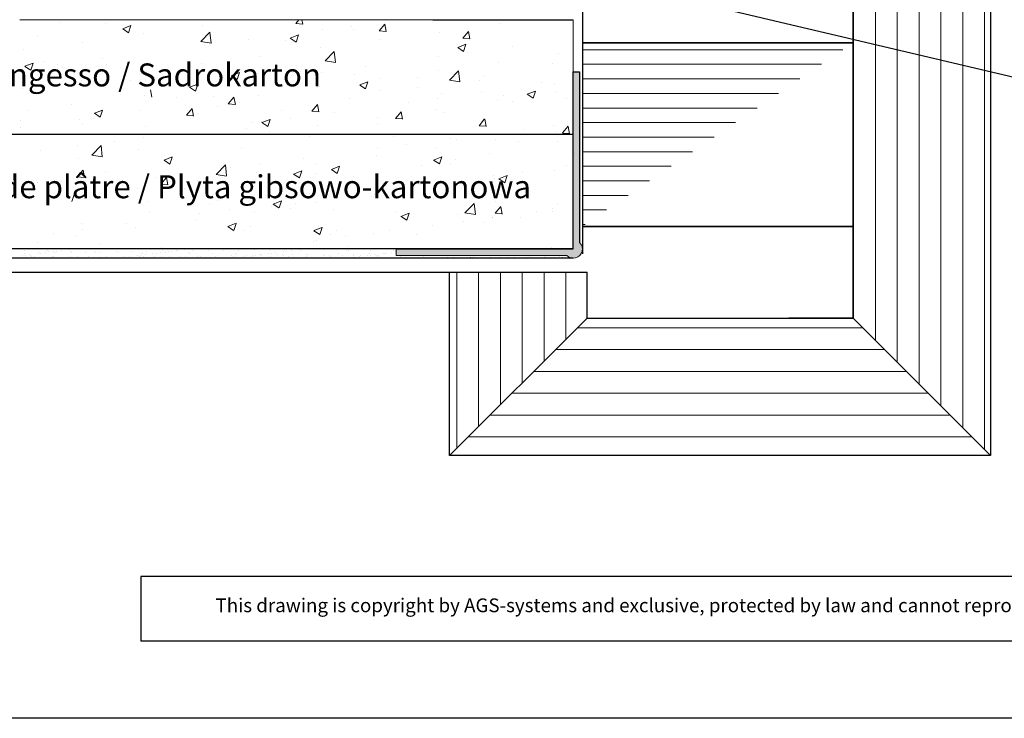
# Model space of a CAD drawing. Units: millimetres. Extents: x -261 to 1824, y 627 to 844.
# Drawn here: x 718 to 825, y 627 to 703 of the extents above; entities that cross this region are included whole.
import ezdxf

# ---------------------------------------------------------------- set-up
doc = ezdxf.new("R2010")
doc.units = ezdxf.units.MM
for name, color, linetype, lineweight in [('1', 7, 'Continuous', 20), ('Gipsp Sch', 253, 'Continuous', 5), ('Lienen Montagebügel', 7, 'Continuous', 20), ('Putz Sch', 252, 'Continuous', 20), ('Putznetz Lienien', 7, 'Continuous', 15), ('Schrafur Gips', 7, 'Continuous', 15), ('Schrafur Holz', 36, 'Continuous', 18)]:
    doc.layers.add(name, color=color, linetype=linetype, lineweight=lineweight)
doc.styles.add('Stil2', font='arial.ttf')

msp = doc.modelspace()

# ---------------------------------------------------------------- hatches: boundary and pattern name
at = {"layer": 'Putz Sch'}
h = msp.add_hatch(color=256, dxfattribs=at)
edge = h.paths.add_edge_path()
edge.add_arc((778.0560996226104, 677.731736969519), 1, 224.4270040007723, 405.5729959991546)
edge.add_line((778.7560996226111, 678.4458798123735), (778.7560996226111, 697.0317369695192))
edge.add_line((778.7560996226111, 697.0317369695192), (778.0560996226104, 697.0317369695192))
edge.add_line((778.0560996226104, 697.0317369695192), (778.0560996226104, 677.7317369695195))
edge.add_line((778.0560996226104, 677.731736969519), (758.7560996226111, 677.731736969519))
edge.add_line((758.7560996226111, 677.731736969519), (758.7560996226111, 677.0317369695188))
edge.add_line((758.7560996226111, 677.0317369695192), (777.3419567797555, 677.0317369695192))
h = msp.add_hatch(color=256, dxfattribs=at)
edge = h.paths.add_edge_path()
edge.add_arc((778.0560996226104, 677.731736969519), 1, 224.4270040007723, 405.5729959991546)
edge.add_line((778.7560996226111, 678.4458798123735), (778.7560996226111, 697.0317369695192))
edge.add_line((778.7560996226111, 697.0317369695192), (778.0560996226104, 697.0317369695192))
edge.add_line((778.0560996226104, 697.0317369695192), (778.0560996226104, 677.7317369695195))
edge.add_line((778.0560996226104, 677.731736969519), (758.7560996226111, 677.731736969519))
edge.add_line((758.7560996226111, 677.731736969519), (758.7560996226111, 677.0317369695188))
edge.add_line((758.7560996226111, 677.0317369695192), (777.3419567797555, 677.0317369695192))
at = {"layer": 'Schrafur Holz'}
h = msp.add_hatch(dxfattribs=at)
h.set_pattern_fill('LINE', color=256, scale=0.75, angle=90, style=0)
h.set_pattern_definition([(90, (-3413.34415566121, -847.0935965433162), (-2.38125, 1.458046940019768e-16), [])])
edge = h.paths.add_edge_path()
edge.add_line((823.5551868249086, 755.2219600845763), (823.5559462081683, 655.1995015914488))
edge.add_line((823.5551868249086, 755.2219600845763), (808.5557648154527, 755.2219600845767))
edge.add_line((808.5559462081683, 728.2219600816436), (808.5559462081683, 670.199501591451))
edge.add_line((808.5557648154527, 728.2219600816436), (808.5557648154527, 755.2219600845767))
edge.add_line((808.5559462081683, 670.1995015914492), (823.5559462081683, 655.1995015914492))
h = msp.add_hatch(dxfattribs=at)
h.set_pattern_fill('LINE', color=256, scale=0.5, style=0)
h.set_pattern_definition([(0, (-890.5988836842434, 505.7754865521177), (0, 1.5875), [])])
edge = h.paths.add_edge_path()
edge.add_line((779.0575165735129, 700.1995015913537), (779.0575165735129, 680.1995015914515))
edge.add_line((808.5572646168832, 700.199593814946), (808.5572646168832, 680.1995938150434))
edge.add_line((779.0575165735129, 680.1995015914515), (808.5573271418864, 680.1995938152388))
edge.add_line((779.0575165735129, 700.1995015913537), (808.5572646168832, 700.199593814946))
h = msp.add_hatch(dxfattribs=at)
h.set_pattern_fill('LINE', color=256, scale=0.75, angle=90, style=0)
h.set_pattern_definition([(90, (1686.892555743717, -1136.120823434814), (-2.38125, 1.458046940019768e-16), [])])
h.paths.add_polyline_path([(779.5559462081683, 675.2104312837612), (764.5559462081683, 675.2104312837612), (764.5559462081683, 655.1995015914492), (779.5559462081683, 670.1995015914501)])
h = msp.add_hatch(dxfattribs=at)
h.set_pattern_fill('LINE', color=256, scale=0.75, style=0)
h.set_pattern_definition([(0, (-755.121884735116, 69.07246577095862), (0, 2.38125), [])])
h.paths.add_polyline_path([(779.5559462081683, 670.1995015914492), (808.5559462081683, 670.1995015914492), (823.5559462081683, 655.1995015914492), (764.5559462081683, 655.1995015914492)])
edge = h.paths.add_edge_path(flags=17)
edge.add_line((823.5559462081683, 655.1995015914492), (764.5559462081683, 655.1995015914492))

# ---------------------------------------------------------------- linework, layer by layer
for p, q in [((779.056099622615, 794.0219471275389), (779.0560996226104, 677.7317369695195)), ((779.056099622615, 794.0219471275389), (779.0575538895637, 677.2019353655007)), ((808.5559462081683, 670.199501591451), (808.5559462081683, 755.2220171429037)), ((823.5551868249086, 755.2219600845763), (823.5559462081683, 655.1995015914492)), ((765.6852732415041, 710.7334734519611), (834.6548003951277, 694.4465318214492)), ((762.756465424316, 702.7313540513317), (778.0560996226068, 702.7313540513312)), ((779.056099622615, 700.1995015913537), (808.5558476659853, 700.199593814946)), ((808.5558476662727, 700.1995015913537), (779.056099622615, 700.1995015913537)), ((779.0575165735129, 700.1995015913537), (808.5572646168832, 700.199593814946)), ((808.5558476659853, 700.199593814946), (808.5573271418864, 680.1995938152388)), ((808.5572646168832, 700.199593814946), (808.5572646168832, 680.1995938150434)), ((778.0560996226104, 677.7317369695195), (778.0560996226104, 697.0317369695192)), ((778.0560996226104, 677.7317369695195), (778.0560996226104, 697.0317369695192)), ((778.0560996226104, 677.7317369695195), (778.0560996226104, 697.0317369695192)), ((778.0560996226104, 697.0317369695192), (778.7560996226111, 697.0317369695192)), ((778.0560996226104, 697.0317369695192), (778.7560996226111, 697.0317369695192)), ((778.7560996226111, 697.0317369695192), (778.7560996226111, 678.4458798123735)), ((778.7560996226111, 697.0317369695192), (778.7560996226111, 678.4458798123735)), ((778.0560996226104, 694.7281933406118), (778.0560996226104, 694.7281933406118)), ((778.0560996226104, 694.7281933406118), (778.0560996226104, 694.7281933406118)), ((778.0560996226104, 694.7281933406118), (778.0560996226104, 694.7281933406118)), ((657.7564654238249, 690.231736969519), (778.0560996226068, 690.2317369695181)), ((778.0560996226104, 689.7737014975239), (778.0560996226104, 689.7737014975239)), ((778.0560996226104, 689.7737014975239), (778.0560996226104, 689.7737014975239)), ((778.0560996226104, 689.7737014975239), (778.0560996226104, 689.7737014975239)), ((779.056099622615, 680.1995015914515), (808.5559101909885, 680.1995938152388)), ((808.5559101912759, 680.1995015914515), (779.056099622615, 680.1995015914515)), ((779.0575165735129, 680.1995015914515), (808.5573271418864, 680.1995938152388)), ((778.0560996226104, 677.7317369695178), (657.7564654238249, 677.7317369695186)), ((758.7560996226111, 677.7317369695195), (778.0560996226104, 677.7317369695195)), ((758.7560996226111, 677.7317369695195), (778.0560996226104, 677.7317369695195)), ((758.7560996226111, 677.7317369695195), (778.0560996226104, 677.7317369695195)), ((758.7560996226111, 677.7317369695195), (778.0560996226104, 677.731736969519)), ((778.0560996226104, 676.7317369695181), (657.7564654238249, 676.7317369695186)), ((657.7730869623801, 675.2087757758343), (779.5559462081683, 675.2087757758343)), ((764.5559462081683, 655.1995015914492), (764.5559462081683, 675.2209064258197)), ((764.5559462081683, 655.1995015914492), (764.5559462081683, 675.2104312837612)), ((779.5559462081683, 670.1995015914501), (779.5559462081683, 675.2209064258197)), ((779.5559462081683, 670.1995015914492), (779.5559462081683, 675.2104312837612)), ((779.5559462081683, 670.1995015914492), (764.5559462081683, 655.1995015914492)), ((779.5559462081683, 670.1995015914492), (764.5559462081683, 655.1995015914492)), ((779.5559462081683, 670.1995015914492), (764.5559462081683, 655.1995015914492)), ((779.5559462081683, 670.1995015914492), (764.5559462081683, 655.1995015914492)), ((779.5559462081683, 670.1995015914492), (764.5559462081683, 655.1995015914492)), ((779.5559462081683, 670.1995015914492), (808.5559462081683, 670.199501591451)), ((779.5559462081683, 670.1995015914492), (808.5559462081683, 670.199501591451)), ((779.5559462081683, 670.1995015914492), (808.5559462081683, 670.1995015914492)), ((808.5559462081683, 670.199501591451), (801.5590876904489, 670.1995015914506)), ((808.5559462081683, 670.1995015914492), (823.5559462081683, 655.1995015914492)), ((808.5559462081683, 670.1995015914492), (823.5559462081683, 655.1995015914492)), ((808.5559462081683, 670.1995015914492), (823.5559462081683, 655.1995015914492)), ((808.5559462081683, 670.1995015914492), (823.5559462081683, 655.1995015914492)), ((808.5559462081683, 670.1995015914492), (823.5559462081683, 655.1995015914492)), ((823.5559462081683, 655.1995015914492), (764.5559462081683, 655.1995015914492)), ((823.5559462081683, 655.1995015914492), (764.5559462081683, 655.1995015914492)), ((823.5559462081683, 655.1995015914492), (764.5559462081683, 655.1995015914492)), ((823.5559462081683, 655.1995015914492), (764.5559462081683, 655.1995015914492)), ((730.9217880463657, 642.0370093960207), (730.9217880463657, 634.9590803083308)), ((930.3417711303482, 626.559121242967), (633.3417711303482, 626.559121242967))]:
    msp.add_line(p, q)
at = {"linetype": 'ByBlock'}
for p, q in [((844.7232734297031, 642.0370093960207), (730.9217880463657, 642.0370093960207)), ((844.7232734297031, 634.9590803083308), (730.9217880463657, 634.9590803083308))]:
    msp.add_line(p, q, dxfattribs=at)
at = {"layer": '1'}
for p, q in [((718.2269987632699, 677.55104271197), (718.2269987632699, 677.55104271197)), ((718.2670657734325, 677.2857993294358), (718.2670657734325, 677.2857993294358)), ((719.9292361307253, 677.3070007300064), (719.9292361307253, 677.3070007300064)), ((720.0272789444298, 677.2495428485461), (720.0272789444298, 677.2495428485461)), ((720.5435242837466, 677.3175078368351), (720.5435242837466, 677.3175078368351)), ((720.7679208914324, 677.5292163146348), (720.7679208914324, 677.5292163146348)), ((720.8849636686518, 677.4219663691758), (720.8849636686518, 677.4219663691758)), ((721.4060317409003, 677.4310590977568), (721.4060317409003, 677.4310590977568)), ((721.5536230351845, 677.2992098675206), (721.5536230351845, 677.2992098675206)), ((721.736554671561, 677.4745732670883), (721.736554671561, 677.4745732670883)), ((722.2528000108778, 677.5425382553769), (722.2528000108778, 677.5425382553769)), ((723.2686902264413, 677.3610004363707), (723.2686902264413, 677.3610004363707)), ((723.3462967083051, 677.4730699347522), (723.3462967083051, 677.4730699347522)), ((724.9308605837341, 677.3822018369412), (724.9308605837341, 677.3822018369412)), ((725.887218836464, 677.4512435374165), (725.887218836464, 677.4512435374165)), ((726.0042616136834, 677.3439935919575), (726.0042616136834, 677.3439935919575)), ((726.555247488197, 677.3744109744555), (726.555247488197, 677.3744109744555)), ((728.2703146794538, 677.4362015433055), (728.2703146794538, 677.4362015433055)), ((728.4655946533367, 677.3950971575343), (728.4655946533367, 677.3950971575343)), ((729.9324850367466, 677.4574029438766), (729.9324850367466, 677.4574029438766)), ((731.0065167814992, 677.3732707601991), (731.0065167814992, 677.3732707601991)), ((731.123559558715, 677.2660208147402), (731.123559558715, 677.2660208147402)), ((731.5568719412095, 677.4496120813903), (731.5568719412095, 677.4496120813903)), ((732.5776765536266, 677.2577234454627), (732.5776765536266, 677.2577234454627)), ((733.0939218929434, 677.3256884337518), (733.0939218929434, 677.3256884337518)), ((733.2719391324663, 677.5114026502404), (733.2719391324663, 677.5114026502404)), ((733.5848925983682, 677.317124380317), (733.5848925983682, 677.317124380317)), ((733.9564293500971, 677.4392396946735), (733.9564293500971, 677.4392396946735)), ((734.2869522807541, 677.482753864005), (734.2869522807541, 677.482753864005)), ((734.8031976200746, 677.5507188522936), (734.8031976200746, 677.5507188522936)), ((734.9341094897591, 677.532604050811), (734.9341094897591, 677.532604050811)), ((736.1258147265307, 677.2952979829818), (736.1258147265307, 677.2952979829818)), ((736.558496394222, 677.5248131883257), (736.558496394222, 677.5248131883257)), ((738.2735635854788, 677.5866037571752), (738.2735635854788, 677.5866037571752)), ((738.7041905434035, 677.2391516030991), (738.7041905434035, 677.2391516030991)), ((739.9357339427715, 677.6078051577463), (739.9357339427715, 677.6078051577463)), ((741.5601208472344, 677.600014295261), (741.5601208472344, 677.600014295261)), ((745.1280741628198, 677.2659040423789), (745.1280741628198, 677.2659040423789)), ((745.6443195021366, 677.333869030668), (745.6443195021366, 677.333869030668)), ((746.5068269592903, 677.4474202915901), (746.5068269592903, 677.4474202915901)), ((746.8373498899509, 677.4909344609212), (746.8373498899509, 677.4909344609212)), ((747.3535952292677, 677.5588994492102), (747.3535952292677, 677.5588994492102)), ((748.3903445249944, 677.5894257912298), (748.3903445249944, 677.5894257912298)), ((753.3925996928101, 677.6187029594705), (753.3925996928101, 677.6187029594705)), ((753.5096424700259, 677.5114530140111), (753.5096424700259, 677.5114530140111)), ((757.4614199195112, 677.2592424853572), (757.4614199195112, 677.2592424853572)), ((757.6784717720166, 677.2740846392956), (757.6784717720166, 677.2740846392956)), ((758.1947171113334, 677.3420496275846), (758.1947171113334, 677.3420496275846)), ((758.5118976378417, 677.5407301822531), (758.5118976378417, 677.5407301822531)), ((758.6289404150612, 677.4334802367941), (758.6289404150612, 677.4334802367941)), ((717.987480286638, 676.9809982606723), (717.987480286638, 676.9809982606723)), ((718.3180032172986, 677.0245124300038), (718.3180032172986, 677.0245124300038)), ((718.8342485566191, 677.0924774182929), (718.8342485566191, 677.0924774182929)), ((718.8590297602514, 676.9718930064917), (718.8590297602514, 676.9718930064917)), ((718.9760725374708, 676.8646430610327), (718.9760725374708, 676.8646430610327)), ((719.3045317014748, 676.9103864545448), (719.3045317014748, 676.9103864545448)), ((719.6967560137691, 677.2060286792146), (719.6967560137691, 677.2060286792146)), ((721.2820126270799, 676.9139794162413), (721.2820126270799, 676.9139794162413)), ((721.4374055771241, 676.9157466266095), (721.4374055771241, 676.9157466266095)), ((723.259493552685, 676.9175723779374), (723.259493552685, 676.9175723779374)), ((723.9783277052866, 676.8939202292738), (723.9783277052866, 676.8939202292738)), ((725.2369744782864, 676.9211653396344), (725.2369744782864, 676.9211653396344)), ((726.5567035221557, 676.8377738493912), (726.5567035221557, 676.8377738493912)), ((727.2144554038914, 676.9247583013305), (727.2144554038914, 676.9247583013305)), ((727.4516732014399, 676.8080358437471), (727.4516732014399, 676.8080358437471)), ((729.0760601059028, 676.8002449812618), (729.0760601059028, 676.8002449812618)), ((729.0976256503182, 676.815947452056), (729.0976256503182, 676.815947452056)), ((729.1591250993642, 676.8076626083782), (729.1591250993642, 676.8076626083782)), ((729.1919363294965, 676.9283512630266), (729.1919363294965, 676.9283512630266)), ((729.675370438681, 676.8756275966673), (729.675370438681, 676.8756275966673)), ((730.5378778958348, 676.989178857589), (730.5378778958348, 676.989178857589)), ((730.7911272971596, 676.8620355501114), (730.7911272971596, 676.8620355501114)), ((730.8684008264954, 677.0326930269205), (730.8684008264954, 677.0326930269205)), ((731.1694172550979, 676.9319442247231), (731.1694172550979, 676.9319442247231)), ((731.3846461658122, 677.1006580152091), (731.3846461658122, 677.1006580152091)), ((732.2471536229659, 677.2142092761312), (732.2471536229659, 677.2142092761312)), ((732.4532976544524, 676.883236950682), (732.4532976544524, 676.883236950682)), ((733.1468981806993, 676.9355371864201), (733.1468981806993, 676.9355371864201)), ((734.0776845589153, 676.8754460881962), (734.0776845589153, 676.8754460881962)), ((735.1243791063043, 676.9391301481157), (735.1243791063043, 676.9391301481157)), ((735.3921558903512, 676.7685375224653), (735.3921558903512, 676.7685375224653)), ((735.7927517501721, 676.9372366570462), (735.7927517501721, 676.9372366570462)), ((736.2428575037502, 677.1880480375223), (736.2428575037502, 677.1880480375223)), ((737.1018600319094, 676.9427231098118), (737.1018600319094, 676.9427231098118)), ((737.3696368159563, 676.7721304841614), (737.3696368159563, 676.7721304841614)), ((737.4549221074649, 676.9584380576168), (737.4549221074649, 676.9584380576168)), ((739.0793090119278, 676.9506471951315), (739.0793090119278, 676.9506471951315)), ((739.0793409575108, 676.9463160715088), (739.0793409575108, 676.9463160715088)), ((739.3471177415577, 676.7757234458588), (739.3471177415577, 676.7757234458588)), ((740.7943762031846, 677.0124377639816), (740.7943762031846, 677.0124377639816)), ((741.0568218831158, 676.9499090332049), (741.0568218831158, 676.9499090332049)), ((741.2451126715623, 677.217325205763), (741.2451126715623, 677.217325205763)), ((741.3245986671627, 676.7793164075549), (741.3245986671627, 676.7793164075549)), ((741.3621554487818, 677.1100752603045), (741.3621554487818, 677.1100752603045)), ((741.3789997779004, 676.7723290359634), (741.3789997779004, 676.7723290359634)), ((741.709522708561, 676.8158432052944), (741.709522708561, 676.8158432052944)), ((742.2257680478779, 676.8838081935835), (742.2257680478779, 676.8838081935835)), ((742.4565465604774, 677.0336391645526), (742.4565465604774, 677.0336391645526)), ((743.0343028087209, 676.953501994901), (743.0343028087209, 676.953501994901)), ((743.0882755050279, 676.9973594545056), (743.0882755050279, 676.9973594545056)), ((743.3020795927678, 676.782909369251), (743.3020795927678, 676.782909369251)), ((743.4187984356886, 677.0408736238371), (743.4187984356886, 677.0408736238371)), ((743.823488488435, 677.1611788258817), (743.823488488435, 677.1611788258817)), ((743.9350437750054, 677.1088386121257), (743.9350437750054, 677.1088386121257)), ((744.0809334649366, 677.0258483020664), (744.0809334649366, 677.0258483020664)), ((744.7975512321591, 677.2223898730474), (744.7975512321591, 677.2223898730474)), ((745.0117837343223, 676.9570949565971), (745.0117837343223, 676.9570949565971)), ((745.2795605183692, 676.7865023309471), (745.2795605183692, 676.7865023309471)), ((745.7960006561934, 677.087638870916), (745.7960006561934, 677.087638870916)), ((746.3644106165939, 677.1393524285452), (746.3644106165939, 677.1393524285452)), ((746.4814533938134, 677.0321024830862), (746.4814533938134, 677.0321024830862)), ((746.9892646599274, 676.9606879182941), (746.9892646599274, 676.9606879182941)), ((747.2570414439742, 676.7900952926436), (747.2570414439742, 676.7900952926436)), ((747.4581710134898, 677.108840271487), (747.4581710134898, 677.108840271487)), ((748.9427864334666, 677.0832060486634), (748.9427864334666, 677.0832060486634)), ((748.9667455855324, 676.9642808799906), (748.9667455855324, 676.9642808799906)), ((749.0825579179491, 677.1010494090012), (749.0825579179491, 677.1010494090012)), ((749.2345223695756, 676.7936882543402), (749.2345223695756, 676.7936882543402)), ((750.7976251092059, 677.1628399778513), (750.7976251092059, 677.1628399778513)), ((750.9442265111338, 676.9678738416872), (750.9442265111338, 676.9678738416872)), ((751.2120032951807, 676.7972812160372), (751.2120032951807, 676.7972812160372)), ((751.4837085616255, 677.0613796513273), (751.4837085616255, 677.0613796513273)), ((751.6007513388449, 676.9541297058688), (751.6007513388449, 676.9541297058688)), ((752.4597954664987, 677.1840413784219), (752.4597954664987, 677.1840413784219)), ((752.9217074367389, 676.9714668033828), (752.9217074367389, 676.9714668033828)), ((753.1894842207857, 676.8008741777328), (753.1894842207857, 676.8008741777328)), ((757.3479488413559, 677.230570469964), (757.3479488413559, 677.230570469964)), ((758.8541502135504, 676.9822456884724), (758.8541502135504, 676.9822456884724)), ((759.1219269975936, 676.8116530628224), (759.1219269975936, 676.8116530628224)), ((759.1813823235298, 676.9272604942273), (759.1813823235298, 676.9272604942273)), ((760.8316311391518, 676.9858386501685), (760.8316311391518, 676.9858386501685)), ((761.0994079231987, 676.815246024518), (761.0994079231987, 676.815246024518)), ((761.7223044516923, 676.9054340968917), (761.7223044516923, 676.9054340968917)), ((761.8393472289117, 676.7981841514327), (761.8393472289117, 676.7981841514327)), ((762.8091120647568, 676.9894316118646), (762.8091120647568, 676.9894316118646)), ((763.0768888488037, 676.8188389862146), (763.0768888488037, 676.8188389862146)), ((764.300680268565, 676.8492877170099), (764.300680268565, 676.8492877170099)), ((764.7865929903583, 676.9930245735616), (764.7865929903583, 676.9930245735616)), ((765.0543697744051, 676.8224319479116), (765.0543697744051, 676.8224319479116)), ((766.4797949962904, 676.7886902297962), (766.4797949962904, 676.7886902297962)), ((766.7640739159633, 676.9966175352577), (766.7640739159633, 676.9966175352577)), ((766.810317926951, 676.8322043991277), (766.810317926951, 676.8322043991277)), ((766.8416023967238, 676.8274613196743), (766.8416023967238, 676.8274613196743)), ((767.0318507000102, 676.8260249096077), (767.0318507000102, 676.8260249096077)), ((767.3265632662678, 676.9001693874168), (767.3265632662678, 676.9001693874168)), ((768.1890707234179, 677.0137206483384), (768.1890707234179, 677.0137206483384)), ((768.3233110859492, 676.8142773054617), (768.3233110859492, 676.8142773054617)), ((768.7415548415647, 677.0002104969547), (768.7415548415647, 677.0002104969547)), ((769.0093316256116, 676.8296178713047), (769.0093316256116, 676.8296178713047)), ((769.985481443242, 676.8354787060327), (769.985481443242, 676.8354787060327)), ((770.7190357671698, 677.0038034586503), (770.7190357671698, 677.0038034586503)), ((770.9868125512166, 676.8332108329998), (770.9868125512166, 676.8332108329998)), ((771.6098683477048, 676.8276878435465), (771.6098683477048, 676.8276878435465)), ((772.6965166927748, 677.0073964203464), (772.6965166927748, 677.0073964203464)), ((772.9642934768217, 676.8368037946964), (772.9642934768217, 676.8368037946964)), ((773.3249355389617, 676.889478412397), (773.3249355389617, 676.889478412397)), ((774.6739976183799, 677.0109893820429), (774.6739976183799, 677.0109893820429)), ((774.9417744024231, 676.8403967563929), (774.9417744024231, 676.8403967563929)), ((774.9871058962544, 676.9106798129671), (774.9871058962544, 676.9106798129671)), ((776.6114928007173, 676.9028889504818), (776.6114928007173, 676.9028889504818)), ((776.6514785439813, 677.0145823437399), (776.6514785439813, 677.0145823437399)), ((776.9192553280245, 676.8439897180899), (776.9192553280245, 676.8439897180899))]:
    msp.add_line(p, q, dxfattribs=at)
at = {"layer": 'Gipsp Sch'}
for p, q in [((722.0460660074004, 702.4035523534346), (722.0460660074004, 702.4035523534346)), ((727.0781141073985, 702.3118187819271), (727.0781141073985, 702.3118187819271)), ((728.957318416893, 701.743262745839), (729.8465537731336, 702.0846082177807)), ((729.591591469687, 701.3148493917986), (729.8491006556051, 702.0822992397809)), ((737.6853272598546, 702.1387069224531), (737.6853272598546, 702.1387069224531)), ((742.2015901713876, 702.6614272867366), (742.2015901713876, 702.6614272867366)), ((747.8035338601603, 702.3203556485644), (748.5626342201085, 702.2539429725905)), ((747.8049808545566, 702.3214417060055), (748.1492594588472, 702.7317369695195)), ((748.5713481088987, 702.2437598826207), (748.4813384921927, 702.7317369695195)), ((753.9042010785106, 702.0285754359886), (753.9042010785106, 702.0285754359886)), ((756.9142143043591, 701.5244874290604), (757.5264695025853, 702.2541447611309)), ((757.6805400278045, 701.4467456688028), (757.5337011248357, 702.2428163858724)), ((758.7140966789793, 702.6618102049254), (758.7140966789793, 702.6618102049254)), ((770.0736760945238, 702.3356400062278), (770.0736760945238, 702.3356400062278)), ((770.2887205593233, 702.6319416109443), (770.2887205593233, 702.6319416109443)), ((719.671655038097, 701.04049423026), (719.671655038097, 701.04049423026)), ((728.9586885305307, 701.7404131893747), (729.5904151608174, 701.3143081969299)), ((731.1646807555098, 701.2444923927885), (731.1646807555098, 701.2444923927885)), ((737.4622031524395, 700.3420220493438), (738.4513870444152, 701.3729642350916)), ((738.5922830782674, 700.1638735958925), (738.4519712115343, 701.3699895283605)), ((747.2088866835275, 700.7261324833037), (748.0981220397643, 701.0674779552457)), ((747.8431303156922, 700.2977369876155), (748.1006395016102, 701.0651868355978)), ((750.7248852693028, 701.6100105690869), (750.7248852693028, 701.6100105690869)), ((754.1477440032413, 701.6813546971064), (754.1477440032413, 701.6813546971064)), ((756.9127381795133, 701.5234035368796), (757.6718385394579, 701.4569908609058)), ((763.4774626845156, 701.38344095045), (763.4774626845156, 701.38344095045)), ((766.023447754158, 700.7275331521153), (766.6357029523842, 701.4571904841862)), ((766.7897319467102, 700.6497314549849), (766.6428930437451, 701.4458021720541)), ((724.5684673455016, 700.2922933370112), (724.5684673455016, 700.2922933370112)), ((737.4647714853545, 700.3361210475589), (738.5942676504001, 700.160942815028)), ((737.8942998848052, 699.9208319577094), (737.8942998848052, 699.9208319577094)), ((742.7041954852739, 700.5540667266462), (742.7041954852739, 700.5540667266462)), ((746.7412849339398, 700.4100301454398), (746.7412849339398, 700.4100301454398)), ((747.2102290748026, 700.7232916768173), (747.8419557050893, 700.297186684373)), ((757.0626098480952, 700.5704047573438), (757.0626098480952, 700.5704047573438)), ((765.4604549501582, 699.7090022207683), (766.3496903063951, 700.0503476927104)), ((766.0219424988627, 700.7264514251949), (766.7810428588073, 700.660038749221)), ((766.0946691616973, 699.280624583432), (766.3521783476153, 700.0480744314148)), ((718.1536145090813, 699.479257143905), (718.1536145090813, 699.479257143905)), ((743.9457499337423, 698.7239911719018), (743.9457499337423, 698.7239911719018)), ((750.5419633437505, 699.6761902276792), (750.5419633437505, 699.6761902276792)), ((751.0161551970468, 698.2399056527072), (752.0053390890225, 699.270847838455)), ((752.1462372024016, 698.061760200778), (752.0059253356649, 699.2678761332461)), ((763.3938033374925, 698.7087253064599), (763.3938033374925, 698.7087253064599)), ((765.4617696190708, 699.7061701642604), (766.0934962493575, 699.2800651718155)), ((766.5731191467039, 699.1272901733616), (766.5731191467039, 699.1272901733616)), ((771.3830147471726, 699.7605249422979), (771.3830147471726, 699.7605249422979)), ((776.4398924363395, 699.0021025922345), (776.4398924363395, 699.0021025922345)), ((718.2864941420285, 697.6471170825364), (719.175729498269, 697.988462554478)), ((718.2878675497068, 697.6442747925951), (718.9195941799935, 697.2181698001502)), ((718.9207669311818, 697.2187065059959), (719.1782761170998, 697.9861563539782)), ((720.3589115937193, 698.1473417057325), (720.3589115937193, 698.1473417057325)), ((721.8843986910961, 697.8130884794307), (721.8843986910961, 697.8130884794307)), ((726.6942942915648, 698.446323248367), (726.6942942915648, 698.446323248367)), ((727.1384413520627, 697.8609045060991), (727.1384413520627, 697.8609045060991)), ((731.9283667953368, 697.8673810421067), (731.9283667953368, 697.8673810421067)), ((737.5308970973256, 697.9109549787952), (737.5308970973256, 697.9109549787952)), ((751.0187254658758, 698.2339822571932), (752.1482216309178, 698.0588040246632)), ((755.3731135534636, 697.6527814640187), (755.3731135534636, 697.6527814640187)), ((769.9192459319947, 698.1078880625698), (769.9192459319947, 698.1078880625698)), ((775.842777442298, 697.9177070074509), (775.842777442298, 697.9177070074509)), ((718.7050828818847, 697.3945236125289), (718.7050828818847, 697.3945236125289)), ((724.5219077260354, 696.5960564904397), (724.5219077260354, 696.5960564904397)), ((731.0102505929808, 697.016740449131), (731.0102505929808, 697.016740449131)), ((740.7919631299828, 696.6299868200006), (741.6811984862197, 696.9713322919422)), ((740.793308815295, 696.6271532800376), (741.4250354455817, 696.2010482875928)), ((741.4262064985069, 696.2015941018119), (741.6837156844249, 696.9690439497942)), ((747.383902143787, 696.6009818281811), (747.383902143787, 696.6009818281811)), ((747.477030627093, 697.0015929071985), (747.477030627093, 697.0015929071985)), ((750.5632179529948, 697.0195466950825), (750.5632179529948, 697.0195466950825)), ((754.2565603854364, 696.7151557075647), (754.2565603854364, 696.7151557075647)), ((763.3230325219865, 697.1556890067925), (763.3230325219865, 697.1556890067925)), ((764.5701072416541, 696.1377892560711), (765.5592911336298, 697.1687314418189)), ((765.7001913265321, 695.9596468056636), (765.559879459799, 697.1657627381317)), ((768.4363183729965, 696.6463824557843), (768.4363183729965, 696.6463824557843)), ((723.0366794341735, 696.4414154492317), (723.0366794341735, 696.4414154492317)), ((724.414037182969, 696.0645413933537), (724.414037182969, 696.0645413933537)), ((729.8162091925169, 696.1549782495979), (729.8162091925169, 696.1549782495979)), ((736.2327561750262, 695.3698957351801), (737.1219915312631, 695.7112412071217)), ((736.8669995435503, 694.9415030169914), (737.1245087294683, 695.7089528649738)), ((739.3632123597581, 695.54503798574), (739.3632123597581, 695.54503798574)), ((743.3752687092037, 695.5821038503307), (743.3752687092037, 695.5821038503307)), ((754.7896306752937, 695.6128565574656), (755.6788660315342, 695.9542020294077)), ((754.7909486382432, 695.6100317674811), (755.4226752685299, 695.1839267750363)), ((755.423844623192, 695.1844816976293), (755.6813538091101, 695.9519315456116)), ((756.9081796855662, 696.3426528136863), (756.9081796855662, 696.3426528136863)), ((761.0360901437798, 696.4287185079309), (761.0360901437798, 696.4287185079309)), ((764.5726794463935, 696.1318434668285), (765.7021756114355, 695.9566652342976)), ((767.8156199021232, 696.1422813082975), (767.8156199021232, 696.1422813082975)), ((774.5951496604666, 695.8558441086632), (774.5951496604666, 695.8558441086632)), ((776.0627214056858, 695.8074400438329), (776.0627214056858, 695.8074400438329)), ((717.9991843465523, 695.2515052002475), (717.9991843465523, 695.2515052002475)), ((731.374000950078, 694.493238349902), (731.374000950078, 694.493238349902)), ((732.115031106694, 694.284939705424), (731.9681922037253, 695.0810104224931)), ((736.2341018603383, 695.3670621952172), (736.8658284906251, 694.9409572027723)), ((743.7913197712132, 694.4962392282443), (743.7913197712132, 694.4962392282443)), ((750.1547984675472, 695.2956666506973), (750.1547984675472, 695.2956666506973)), ((750.3875331812214, 695.4484382840217), (750.3875331812214, 695.4484382840217)), ((756.9343282258906, 695.0092294510634), (756.9343282258906, 695.0092294510634)), ((761.029859303695, 695.3750579041182), (761.029859303695, 695.3750579041182)), ((763.713857984234, 694.7227922514296), (763.713857984234, 694.7227922514296)), ((768.0420316216569, 694.7514962013922), (768.0420316216569, 694.7514962013922)), ((770.4933877425774, 694.4363550517962), (770.4933877425774, 694.4363550517962)), ((773.0411989419281, 694.5957262949303), (773.930434298165, 694.9370717668724)), ((773.0424891825114, 694.5929102549237), (773.6742158127981, 694.1668052624793)), ((773.6753834691972, 694.1673692934457), (773.9328926551152, 694.9348191414281)), ((776.2854622738105, 694.7743506485765), (776.2854622738105, 694.7743506485765)), ((723.353311166049, 693.4372945074608), (723.353311166049, 693.4372945074608)), ((734.8040054048015, 694.2849469009195), (734.8040054048015, 694.2849469009195)), ((738.8160617542471, 694.3220127655102), (738.8160617542471, 694.3220127655102)), ((740.4564708395937, 693.5644756161394), (741.2155711995383, 693.4980629401655)), ((740.4579184758422, 693.5655537211553), (741.0701736740684, 694.2952110532262)), ((741.2242230255997, 693.4879254916061), (741.0773841226346, 694.2839962086757)), ((741.6303676561165, 693.6832030351377), (741.6303676561165, 693.6832030351377)), ((749.5671519256412, 692.7685994442102), (750.1794071238673, 693.4982567762811)), ((750.3334149445054, 692.6909112777882), (750.1865760415403, 693.4869819948574)), ((753.6234002343936, 694.1037333524512), (753.6234002343936, 694.1037333524512)), ((760.0528202119767, 693.6996965655537), (760.0528202119767, 693.6996965655537)), ((763.2321360211881, 694.1182614324555), (763.2321360211881, 694.1182614324555)), ((769.7648157694657, 693.8801361189119), (769.7648157694657, 693.8801361189119)), ((771.4794305806809, 693.857883873851), (771.4794305806809, 693.857883873851)), ((777.2729175009244, 694.1499178521619), (777.2729175009244, 694.1499178521619)), ((718.5434155655803, 692.8040597385245), (718.5434155655803, 692.8040597385245)), ((725.8672381337983, 692.5338411566984), (726.7564734900388, 692.87518662864)), ((725.8685871131511, 692.5310148832584), (726.5003137434378, 692.1049098908136)), ((726.5014812386817, 692.1054512160097), (726.7589904245997, 692.872901063992)), ((730.8558204304481, 692.7889885054731), (730.8558204304481, 692.7889885054731)), ((735.8972638846371, 692.3043845313189), (736.6563642445817, 692.237971855345)), ((735.8987115208856, 692.3054626363348), (736.5109667191118, 693.0351199684058)), ((736.6650160706431, 692.2278344067856), (736.518177167678, 693.0239051238552)), ((737.0711607011599, 692.4231119503172), (737.0711607011599, 692.4231119503172)), ((739.2321128162566, 693.2361481434239), (739.2321128162566, 693.2361481434239)), ((746.2169411650921, 692.8324088007846), (746.2169411650921, 692.8324088007846)), ((749.5656751589431, 692.7675235044546), (750.3247755188913, 692.7011108284808)), ((752.0321304279514, 692.643752723113), (752.0321304279514, 692.643752723113)), ((758.6763853754401, 691.971645167265), (759.2886405736663, 692.701302499336)), ((759.4426068634148, 691.8938970639704), (759.295767960446, 692.68996778104)), ((763.1686023594539, 692.9279370631346), (763.1686023594539, 692.9279370631346)), ((764.0729715113794, 692.5865593221845), (764.0729715113794, 692.5865593221845)), ((717.8322555797076, 691.6917999282157), (717.8322555797076, 691.6917999282157)), ((724.25960702044, 691.8367894496962), (724.25960702044, 691.8367894496962)), ((724.611785338051, 691.4053627285818), (724.611785338051, 691.4053627285818)), ((743.0643828171105, 691.5610842491176), (743.0643828171105, 691.5610842491176)), ((744.0429190182713, 691.591953087275), (744.0429190182713, 691.591953087275)), ((744.1188064004327, 691.516710894163), (745.0080417566696, 691.8580563661046)), ((744.1201276574193, 691.5138933707015), (744.751854287706, 691.0877883782566)), ((744.7530200846868, 691.0883388118261), (745.0105292706048, 691.8557886598085)), ((747.2222348274827, 692.0105179541763), (747.2222348274827, 692.0105179541763)), ((750.2331030186924, 691.2206863403637), (750.2331030186924, 691.2206863403637)), ((756.6665124420779, 691.3152347705175), (756.6665124420779, 691.3152347705175)), ((756.7537495230372, 692.1149008700288), (756.7537495230372, 692.1149008700288)), ((758.6748794782961, 691.9705713927699), (759.4339798382407, 691.9041587167965)), ((767.7856188252426, 691.1746908903203), (768.3978740234688, 691.9043482223908)), ((768.5517987823205, 691.0968828501525), (768.4049598793517, 691.8929535672216)), ((775.9010540893814, 691.216976169829), (775.9010540893814, 691.216976169829)), ((717.8447541840233, 691.0237532565895), (717.8447541840233, 691.0237532565895)), ((731.3913150963945, 691.118925528948), (731.3913150963945, 691.118925528948)), ((731.4040230264891, 690.289759697451), (731.4040230264891, 690.289759697451)), ((742.4247455760615, 690.8324883293142), (742.4247455760615, 690.8324883293142)), ((743.6368896086842, 690.2684872845864), (743.6368896086842, 690.2684872845864)), ((744.9503746130849, 690.5460511296808), (744.9503746130849, 690.5460511296808)), ((751.7299043714283, 690.259613930047), (751.7299043714283, 690.259613930047)), ((767.7840837976455, 691.1736192810856), (768.5431841575937, 691.1072066051117)), ((772.72173828017, 690.7984113029272), (772.72173828017, 690.7984113029272)), ((776.1310321112815, 690.5465987049186), (776.1310321112815, 690.5465987049186)), ((776.8932881169985, 690.3766671694009), (777.6523884769431, 690.310254493427)), ((776.8948522750416, 690.3777366133752), (777.5071074732678, 691.1073939454457)), ((777.6609907012262, 690.2998686363346), (777.5141517982574, 691.0959393534042)), ((728.0330178245622, 689.4842096089958), (728.0330178245622, 689.4842096089958)), ((731.2123336337736, 689.9027744758976), (731.2123336337736, 689.9027744758976)), ((749.2600533727764, 690.0439102188509), (749.2600533727764, 690.0439102188509)), ((758.5094341297718, 689.9731767304136), (758.5094341297718, 689.9731767304136)), ((759.8911528956723, 689.1092326915498), (759.8911528956723, 689.1092326915498)), ((764.7010484961411, 689.7424674604861), (764.7010484961411, 689.7424674604861)), ((765.2889638881152, 689.6867395307797), (765.2889638881152, 689.6867395307797)), ((769.610385606933, 689.6523841752544), (769.610385606933, 689.6523841752544)), ((772.0684936464586, 689.4003023311459), (772.0684936464586, 689.4003023311459)), ((776.3296832686192, 689.4134461340307), (776.3296832686192, 689.4134461340307)), ((720.0123280405332, 688.4282657665547), (720.0123280405332, 688.4282657665547)), ((723.9975639571912, 689.0184351457849), (723.9975639571912, 689.0184351457849)), ((725.5919964487239, 687.9707158203698), (726.5811803406996, 689.0016580061176)), ((725.5945411946577, 687.9648651545288), (726.7240373597033, 687.7896869219983)), ((726.7220713549559, 687.79259580139), (726.5817594882228, 688.998711733858)), ((730.7013902679191, 688.5612365618156), (730.7013902679191, 688.5612365618156)), ((741.8535943034749, 688.7725856671843), (741.8535943034749, 688.7725856671843)), ((756.711837086461, 688.690667824648), (756.711837086461, 688.690667824648)), ((763.0141721969248, 688.700185119477), (763.0141721969248, 688.700185119477)), ((768.9232241993177, 688.1421215823641), (768.9232241993177, 688.1421215823641)), ((778.1462033756561, 688.0968487620682), (778.1462033756561, 688.0968487620682)), ((724.1051768579109, 687.6090375060378), (724.1051768579109, 687.6090375060378)), ((733.4479821255682, 687.4205652308603), (734.3372174818087, 687.761910702802)), ((733.4493066765917, 687.4177549739218), (734.0810333068785, 686.9916499814774)), ((734.0821955461815, 686.9921959260234), (734.3397047320959, 687.7596457740058)), ((734.4471352341734, 687.5012611155178), (734.4471352341734, 687.5012611155178)), ((739.1459484933312, 685.8685994237333), (740.1351323853069, 686.899541609481)), ((740.2760254790865, 685.6904824062756), (740.1357136123534, 686.8965983387436)), ((743.8812517019669, 687.0014892132706), (743.8812517019669, 687.0014892132706)), ((748.6911473024356, 687.6347239822069), (748.6911473024356, 687.6347239822069)), ((750.0786728561634, 686.9929343967062), (750.0786728561634, 686.9929343967062)), ((756.5993193605082, 687.8871489263709), (756.5993193605082, 687.8871489263709)), ((762.8320033324944, 687.4287750109722), (763.721238688735, 687.7701204829143)), ((762.8332447164303, 687.4259910039693), (763.464971346717, 686.9998860115245)), ((763.4625544396786, 686.9159306342056), (763.4625544396786, 686.9159306342056)), ((763.4661284912272, 687.0004592811918), (763.7236376771452, 687.7679091291741)), ((764.6682010395543, 686.9994975029506), (764.6682010395543, 686.9994975029506)), ((765.2475740454047, 687.4380744604271), (765.2475740454047, 687.4380744604271)), ((724.0016226473253, 685.6066200132507), (724.6138778455515, 686.3362773453216)), ((724.767906023395, 685.5291053144094), (724.6210671204262, 686.3251760314786)), ((727.0406761648719, 686.2299365638512), (727.0406761648719, 686.2299365638512)), ((739.148495175179, 685.8627263641636), (740.277991340221, 685.6875481316331)), ((740.7019358927555, 686.5829243463688), (740.7019358927555, 686.5829243463688)), ((743.4824594461552, 686.0407353409289), (743.4824594461552, 686.0407353409289)), ((747.5770136226183, 685.9043008744163), (748.4662489788589, 686.2456463463584)), ((747.5782550065542, 685.9015168674134), (748.2099816368409, 685.4754118749686)), ((748.2111387813511, 685.4759851446358), (748.4686479672691, 686.2434349926182)), ((749.9925843355286, 685.9136003238712), (749.9925843355286, 685.9136003238712)), ((751.6995503922026, 686.403434968325), (752.5887857484395, 686.7447804402666)), ((751.7008472208636, 686.4006334613648), (752.3325738511503, 685.97452846892)), ((752.3337343921867, 685.9750835218399), (752.5912435781047, 686.7425333698222)), ((761.5167651300162, 686.8707970306971), (761.5167651300162, 686.8707970306971)), ((772.5600709638657, 686.2079474289224), (772.5600709638657, 686.2079474289224)), ((775.9766019487524, 686.318846761261), (775.9766019487524, 686.318846761261)), ((777.3699665643344, 686.8411821978591), (777.3699665643344, 686.8411821978591)), ((719.6342170955741, 684.9586120121842), (719.6342170955741, 684.9586120121842)), ((722.1386846808546, 684.9157024259341), (722.1386846808546, 684.9157024259341)), ((724.0002034996742, 685.6055476953995), (724.7593038596187, 685.5391350194257)), ((727.8713505082578, 684.8937457349914), (727.8713505082578, 684.8937457349914)), ((732.6812461087266, 685.5269805039281), (732.6812461087266, 685.5269805039281)), ((733.1094078190235, 684.8085955837148), (733.8685081789718, 684.7421829077414)), ((733.1108560971243, 684.8096657363055), (733.7231112953505, 685.5393230683765)), ((733.8770979423007, 684.7320911005916), (733.7302590393356, 685.5281618176607)), ((737.0676066097349, 685.2276991478227), (737.0676066097349, 685.2276991478227)), ((748.2075647298025, 685.3914564976496), (748.2075647298025, 685.3914564976496)), ((749.4132113296782, 685.4750233663947), (749.4132113296782, 685.4750233663947)), ((754.1103060607147, 685.5994724790305), (754.1103060607147, 685.5994724790305)), ((769.3807551546543, 685.7893825620206), (769.3807551546543, 685.7893825620206)), ((769.455955444404, 685.4246322315969), (769.455955444404, 685.4246322315969)), ((769.9511186588334, 685.3863047057891), (770.8403540150703, 685.7276501777312)), ((769.9523877651318, 685.3835119488078), (770.5841143954185, 684.9574069563635)), ((770.5852732381918, 684.9579711176568), (770.8427824241098, 685.7254209656392)), ((724.6920346990464, 684.4751808680896), (724.6920346990464, 684.4751808680896)), ((728.918214439198, 684.6292652263007), (728.918214439198, 684.6292652263007)), ((730.5469601053901, 684.3334846181581), (730.5469601053901, 684.3334846181581)), ((735.6977441975414, 684.3428280266673), (735.6977441975414, 684.3428280266673)), ((742.4772739558848, 684.056390827033), (742.4772739558848, 684.056390827033)), ((746.7038469914132, 684.328147927364), (746.7038469914132, 684.328147927364)), ((749.2568037142282, 683.7699536273997), (749.2568037142282, 683.7699536273997)), ((753.3708539609452, 683.6816390837419), (753.3708539609452, 683.6816390837419)), ((756.5501697701566, 684.1002039506432), (756.5501697701566, 684.1002039506432)), ((761.3600653706253, 684.7334387195799), (761.3600653706253, 684.7334387195799)), ((762.8597420343958, 684.4724331758191), (762.8597420343958, 684.4724331758191)), ((718.0369227629653, 683.4962133690667), (718.0369227629653, 683.4962133690667)), ((723.4113710076726, 682.8960530402203), (723.6688801935907, 683.6635028882031)), ((723.9507466953819, 683.3812855623808), (723.9507466953819, 683.3812855623808)), ((724.8164525213087, 683.2097761694333), (724.8164525213087, 683.2097761694333)), ((731.5959822796522, 682.9233389697995), (731.5959822796522, 682.9233389697995)), ((738.3755120379956, 682.6369017701661), (738.3755120379956, 682.6369017701661)), ((739.2973879221117, 683.0568233756974), (739.2973879221117, 683.0568233756974)), ((745.348922792984, 682.6284792483036), (746.2381581492245, 682.9698247202457)), ((745.3501641769199, 682.6256952413007), (745.3501641769199, 682.6256952413007)), ((745.3501641769199, 682.6256952413007), (745.9818908072066, 682.1995902488559)), ((745.9830479517168, 682.2001635185231), (746.2405571376348, 682.9676133665055)), ((747.7644935058943, 682.6377786977584), (747.7644935058943, 682.6377786977584)), ((749.9242426936344, 682.7651824530487), (749.9242426936344, 682.7651824530487)), ((756.0363334725716, 683.4835164277658), (756.0363334725716, 683.4835164277658)), ((756.4448891979791, 683.6593969827129), (756.4448891979791, 683.6593969827129)), ((762.815863230915, 683.1970792281325), (762.815863230915, 683.1970792281325)), ((766.2538525825421, 681.664366630461), (767.2430364745178, 682.6953088162088)), ((767.3839337273548, 681.4862556160472), (767.2436218606181, 682.6923715485148)), ((769.5953929892585, 682.9106420284991), (769.5953929892585, 682.9106420284991)), ((776.3749227476019, 682.6242048288652), (776.3749227476019, 682.6242048288652)), ((731.8909288528139, 681.7854988240308), (731.8909288528139, 681.7854988240308)), ((737.3609527672397, 681.5738956054627), (737.3609527672397, 681.5738956054627)), ((740.5402685764511, 681.9924604723644), (740.5402685764511, 681.9924604723644)), ((743.3280292836225, 681.8129833972714), (743.3280292836225, 681.8129833972714)), ((745.155041796339, 682.3504645705318), (745.155041796339, 682.3504645705318)), ((745.9794739001682, 682.1156348715369), (745.9794739001682, 682.1156348715369)), ((747.1851205000439, 682.199201740282), (747.1851205000439, 682.199201740282)), ((751.9345715546824, 682.0640273708984), (751.9345715546824, 682.0640273708984)), ((758.7141013130258, 681.777590171265), (758.7141013130258, 681.777590171265)), ((759.2802943839688, 681.2901590424865), (760.1695297402093, 681.6315045144286)), ((759.9144486996865, 680.8618282318537), (760.1719578856009, 681.629278079836)), ((766.2564031362181, 681.6584487834332), (767.38589930126, 681.4832705509027)), ((769.5462250964283, 681.6207871369763), (770.3053254563729, 681.5543744610025)), ((769.5477898963236, 681.6218486285254), (770.1600450945498, 682.3515059605959)), ((770.3138656179271, 681.5440342453201), (770.167026714962, 682.3401049623892)), ((774.0289834388186, 681.8321534569529), (774.0289834388186, 681.8321534569529)), ((775.8053394997714, 681.8358247893755), (775.8053394997714, 681.8358247893755)), ((775.8221717862198, 682.0910948176036), (775.8221717862198, 682.0910948176036)), ((724.4844697835124, 680.5141742723638), (724.4844697835124, 680.5141742723638)), ((729.3402629832108, 680.5179517630215), (729.3402629832108, 680.5179517630215)), ((736.9131764472058, 680.9999472041648), (736.9131764472058, 680.9999472041648)), ((740.4071688678941, 680.1875244847645), (741.2964042241347, 680.5288699567066)), ((741.0412940266269, 679.759208754984), (741.298803212545, 680.5266586029663)), ((759.2815667843042, 681.2873735520282), (759.913293414591, 680.8612685595838)), ((765.4936310713692, 681.4911529716312), (765.4936310713692, 681.4911529716312)), ((766.0397720291385, 680.7803538211149), (766.0397720291385, 680.7803538211149)), ((768.39888043047, 680.5645002377089), (768.39888043047, 680.5645002377089)), ((769.2190878383499, 681.1989186880166), (769.2190878383499, 681.1989186880166)), ((769.301525281875, 681.1968802879389), (769.301525281875, 681.1968802879389)), ((772.2731608297127, 681.2047157719978), (772.2731608297127, 681.2047157719978)), ((721.3510515735343, 679.4661521271835), (721.3510515735343, 679.4661521271835)), ((724.530367382742, 679.8847169940852), (724.530367382742, 679.8847169940852)), ((730.3925299428611, 680.1057326745006), (730.3925299428611, 680.1057326745006)), ((740.40841025183, 680.1847404777616), (741.0401368821167, 679.7586354853167)), ((741.0377199750783, 679.6746801079978), (741.0377199750783, 679.6746801079978)), ((742.243366574954, 679.7582469767428), (742.243366574954, 679.7582469767428)), ((742.8227395808044, 680.1968239342193), (742.8227395808044, 680.1968239342193)), ((749.7889873350086, 679.730182460122), (750.6782226912492, 680.0715279320641)), ((749.7902287189445, 679.7273984531191), (750.4219553492312, 679.3012934606743)), ((750.4231124937414, 679.3018667303415), (750.6806216796595, 680.0693165783239)), ((752.2045580479189, 679.7394819095769), (752.2045580479189, 679.7394819095769)), ((756.2904590354501, 679.4316450390554), (756.2904590354501, 679.4316450390554)), ((758.0190822451095, 679.7244099786737), (758.0190822451095, 679.7244099786737)), ((762.7053118718668, 680.2446812321616), (762.7053118718668, 680.2446812321616)), ((719.6120286668429, 678.4601606484168), (719.6120286668429, 678.4601606484168)), ((723.7963165328529, 679.1535336187228), (723.7963165328529, 679.1535336187228)), ((749.7698125311017, 678.5374305093912), (749.7698125311017, 678.5374305093912)), ((750.029870835433, 678.6726103428357), (750.029870835433, 678.6726103428357)), ((750.4195384421928, 679.2173380833553), (750.4195384421928, 679.2173380833553)), ((751.6251850420686, 679.3009049521004), (751.6251850420686, 679.3009049521004)), ((753.2091866446408, 679.0911752097375), (753.2091866446408, 679.0911752097375)), ((760.9924213611685, 679.2931756860419), (760.9924213611685, 679.2931756860419)), ((722.0009426676679, 677.7193577184928), (722.0009426676679, 677.7193577184928)), ((723.1153074680315, 677.6560895162991), (723.1153074680315, 677.6560895162991)), ((723.4458303986921, 677.6996036856306), (723.4458303986921, 677.6996036856306)), ((723.978423593273, 677.7229506801898), (723.978423593273, 677.7229506801898)), ((726.3915584251899, 678.173723448783), (726.3915584251899, 678.173723448783)), ((733.1710881835334, 677.8872862491496), (733.1710881835334, 677.8872862491496)), ((735.6657050772246, 677.6642701132157), (735.6657050772246, 677.6642701132157)), ((735.9962280078853, 677.7077842825468), (735.9962280078853, 677.7077842825468)), ((743.2710465799628, 677.6673985684477), (743.2710465799628, 677.6673985684477)), ((743.2751880384913, 677.6618048641105), (743.2751880384913, 677.6618048641105)), ((744.9373583957804, 677.6830062646811), (744.9373583957804, 677.6830062646811)), ((745.732379619616, 677.7185021340235), (745.732379619616, 677.7185021340235)), ((746.5617453002433, 677.6752154021954), (746.5617453002433, 677.6752154021954)), ((748.2161026864214, 677.6724507101319), (748.2161026864214, 677.6724507101319)), ((750.8516775646476, 677.6405293568062), (750.8516775646476, 677.6405293568062)), ((753.585962291867, 678.0218511343758), (753.585962291867, 678.0218511343758)), ((755.7992495622184, 677.2380410847866), (755.7992495622184, 677.2380410847866)), ((755.9709755096792, 677.5625565795883), (755.9709755096792, 677.5625565795883)), ((761.0970232262753, 677.72414547638), (761.0970232262753, 677.72414547638)), ((771.4419926381543, 677.7760016557752), (771.4419926381543, 677.7760016557752)), ((772.9576098874659, 677.7323813500509), (772.9576098874659, 677.7323813500509)), ((775.6677416236907, 677.8633428739461), (775.6677416236907, 677.8633428739461)), ((723.5272703367282, 676.7469797522874), (723.5272703367282, 676.7469797522874)), ((724.0953704825024, 676.7866702838148), (724.0953704825024, 676.7866702838148)), ((725.5047512623332, 676.7505727139844), (725.5047512623332, 676.7505727139844)), ((725.7895028441471, 676.7868344431765), (725.7895028441471, 676.7868344431765)), ((727.4822321879346, 676.7541656756805), (727.4822321879346, 676.7541656756805)), ((728.8286021687036, 676.7641484390467), (728.8286021687036, 676.7641484390467)), ((729.4597131135397, 676.7577586373766), (729.4597131135397, 676.7577586373766)), ((731.4371940391447, 676.7613515990731), (731.4371940391447, 676.7613515990731)), ((731.6760014671872, 676.7598010721738), (731.6760014671872, 676.7598010721738)), ((733.4146749647462, 676.7649445607701), (733.4146749647462, 676.7649445607701)), ((753.9293973870936, 676.7805096328796), (753.9293973870936, 676.7805096328796)), ((754.0620843784982, 677.0052332714451), (754.0620843784982, 677.0052332714451)), ((754.0841823709616, 677.1762505159361), (754.0841823709616, 677.1762505159361)), ((754.2599203177542, 676.8240238022111), (754.2599203177542, 676.8240238022111)), ((754.776165657071, 676.8919887905001), (754.776165657071, 676.8919887905001)), ((754.8991883623403, 676.9750597650793), (754.8991883623403, 676.9750597650793)), ((755.1669651463872, 676.8044671394293), (755.1669651463872, 676.8044671394293)), ((755.6386731142247, 677.0055400514223), (755.6386731142247, 677.0055400514223)), ((755.9691960448854, 677.0490542207533), (755.9691960448854, 677.0490542207533)), ((756.4854413842022, 677.1170192090424), (756.4854413842022, 677.1170192090424)), ((756.6030065066607, 676.98340687411), (756.6030065066607, 676.98340687411)), ((756.7200492838765, 676.876156928651), (756.7200492838765, 676.876156928651)), ((756.8766692879453, 676.9786527267763), (756.8766692879453, 676.9786527267763)), ((757.1444460719886, 676.8080601011259), (757.1444460719886, 676.8080601011259)), ((764.9838569902295, 676.7602775990979), (764.9838569902295, 676.7602775990979)), ((766.6082438946924, 676.7524867366121), (766.6082438946924, 676.7524867366121)), ((769.4199782135966, 676.7713149397916), (769.4199782135966, 676.7713149397916))]:
    msp.add_line(p, q, dxfattribs=at)
at = {"layer": 'Lienen Montagebügel'}
msp.add_line((762.7439589162332, 702.7313540513317), (717.7439589162332, 702.7313540513317), dxfattribs=at)
at = {"layer": 'Putznetz Lienien'}
for p, q in [((742.2140966789793, 702.661810204924), (742.2140966789793, 702.661810204924)), ((778.0560996226068, 702.7313540513312), (778.0560996226104, 677.7317369695178)), ((778.0560996226104, 677.7317369695195), (778.0560996226104, 697.0317369695192)), ((778.0560996226104, 677.7317369695195), (778.0560996226104, 697.0317369695192)), ((778.0560996226104, 677.7317369695195), (778.0560996226104, 697.0317369695192)), ((778.7560996226111, 697.0317369695192), (778.0560996226104, 697.0317369695192)), ((778.0560996226104, 677.7317369695195), (778.0560996226104, 697.0317369695192)), ((778.7560996226111, 697.0317369695192), (778.0560996226104, 697.0317369695192)), ((778.7560996226111, 697.0317369695192), (778.7560996226111, 678.445879812373)), ((778.7560996226111, 697.0317369695192), (778.7560996226146, 678.4458798123724)), ((778.0560996226104, 694.7281933406114), (778.0560996226104, 694.7281933406114)), ((778.0560996226104, 694.7281933406114), (778.0560996226104, 694.7281933406114)), ((778.0560996226104, 694.7281933406114), (778.0560996226104, 694.7281933406114)), ((778.0560996226104, 689.773701497523), (778.0560996226104, 689.773701497523)), ((778.0560996226104, 689.773701497523), (778.0560996226104, 689.773701497523)), ((778.0560996226104, 689.773701497523), (778.0560996226104, 689.773701497523)), ((758.7560996226111, 677.7317369695195), (778.0560996226104, 677.7317369695195)), ((758.7560996226111, 677.7317369695195), (778.0560996226104, 677.7317369695195)), ((758.7560996226111, 677.7317369695195), (778.0560996226104, 677.7317369695195)), ((758.7560996226111, 677.0317369695192), (758.7560996226111, 677.7317369695195)), ((758.7560996226111, 677.0317369695192), (758.7560996226111, 677.731736969519)), ((758.7560996226111, 677.0317369695192), (758.7560996226111, 677.7317369695195)), ((758.7560996226111, 677.0317369695192), (758.7560996226111, 677.731736969519)), ((778.0560996226104, 677.7317369695178), (758.7560996226111, 677.7317369695178)), ((777.3419567797591, 677.0317369695192), (758.7560996226111, 677.0317369695192))]:
    msp.add_line(p, q, dxfattribs=at)
for centre in [(778.0560996226104, 677.7317369695195), (778.056099622614, 677.7317369695186)]:
    msp.add_arc(centre, 1, 224.427004000754, 45.57299599915394, dxfattribs=at)
at = {"layer": 'Schrafur Gips'}
for p, q in [((778.0560996226104, 694.7281933406118), (778.0560996226104, 694.7281933406118)), ((778.0560996226104, 694.7281933406118), (778.0560996226104, 694.7281933406118)), ((778.0560996226104, 694.7281933406118), (778.0560996226104, 694.7281933406118)), ((778.0560996226104, 694.7281933406114), (778.0560996226104, 694.7281933406114)), ((778.0560996226104, 694.7281933406114), (778.0560996226104, 694.7281933406114)), ((778.0560996226104, 694.7281933406114), (778.0560996226104, 694.7281933406114)), ((778.0561188865267, 692.2029551150501), (778.0561188865267, 692.2029551150501)), ((778.0560996226104, 689.7737014975239), (778.0560996226104, 689.7737014975239)), ((778.0560996226104, 689.7737014975239), (778.0560996226104, 689.7737014975239)), ((778.0560996226104, 689.7737014975239), (778.0560996226104, 689.7737014975239)), ((778.0560996226104, 689.773701497523), (778.0560996226104, 689.773701497523)), ((778.0560996226104, 689.773701497523), (778.0560996226104, 689.773701497523)), ((778.0560996226104, 689.773701497523), (778.0560996226104, 689.773701497523)), ((718.0459808164615, 677.7121717951006), (718.0459808164615, 677.7121717951006)), ((720.0234617420665, 677.7157647567967), (720.0234617420665, 677.7157647567967)), ((725.9559045188744, 677.7265436418859), (725.9559045188744, 677.7265436418859)), ((727.9333854444794, 677.730136603582), (727.9333854444794, 677.730136603582)), ((748.2733017477749, 677.6966757366893), (748.2733017477749, 677.6966757366893)), ((748.5466256170821, 677.7159648794634), (748.5466256170821, 677.7159648794634)), ((719.5723084855217, 676.7397938288948), (719.5723084855217, 676.7397938288948)), ((721.5497894111268, 676.7433867905913), (721.5497894111268, 676.7433867905913)), ((722.4500487484274, 676.7328347368123), (722.4500487484274, 676.7328347368123)), ((734.2169235953497, 676.7379746748386), (734.2169235953497, 676.7379746748386)), ((763.3216866329367, 676.7390761985273), (763.3216866329367, 676.7390761985273)), ((771.960900341759, 676.7494885424564), (771.960900341759, 676.7494885424564))]:
    msp.add_line(p, q, dxfattribs=at)

# ---------------------------------------------------------------- texts
at = {"lineweight": -3, "char_height": 2.5, "width": 164.6507351761738, "attachment_point": 1}
for s, insert in [('\\PGipskartonplatte / Lastra cartongesso / Sadrokarton', (667.6457905012074, 702.1274391174636)), ('Gypsm plaster board / Plaque de plâtre / Plyta gibsowo-kartonowa', (667.6480736426573, 685.7677743771876))]:
    msp.add_mtext(s, dxfattribs=dict(at, insert=insert))
at = {"insert": (739.0584335470594, 639.6288964162029), "char_height": 1.5, "width": 147.9070094355138, "attachment_point": 1, "style": 'Stil2'}
msp.add_mtext('{\\fCalibri|b0|i0|c0|p34;This drawing is copyright by AGS-systems and exclusive, protected by law and cannot reproduced without written affirmation}', dxfattribs=at)

doc.saveas('drawing.dxf')
